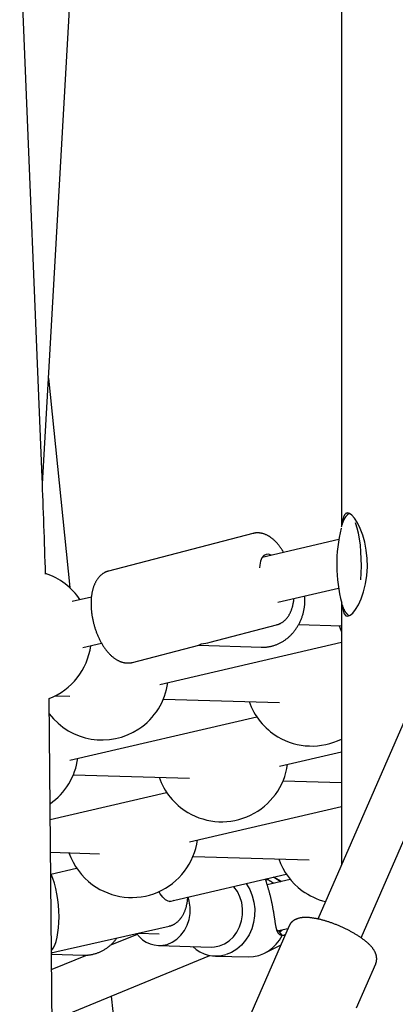
# Model space of a CAD drawing. Extents: x -2883 to 19706, y -5523 to 6083.
# Drawn here: x 4440 to 4567, y -2712 to -2378 of the extents above; entities that cross this region are included whole.
import ezdxf

# ---------------------------------------------------------------- set-up
doc = ezdxf.new("R2010")
doc.units = 0

msp = doc.modelspace()

# ---------------------------------------------------------------- linework, layer by layer
at = {"color": 7, "linetype": 'Continuous'}
for p, q in [((4548.78, -715.82), (4548.78, -2549.97)), ((4447.35, -2533.49), (4395.87, -1271.33)), ((4447.44, -2535.56), (4510.02, -1436.26)), ((4770.72, -2155.84), (4540.78, -2683.06)), ((4555.44, -2689.45), (4785.67, -2161.6)), ((4449.47, -2499.82), (4456.69, -2570.77)), ((4518.74, -2552.41), (4469.89, -2565.14)), ((4547.84, -2554.5), (4521.95, -2560.52)), ((4527.22, -2575.72), (4547.77, -2570.94)), ((4464.05, -2573.97), (4457.53, -2575.48)), ((4548.78, -2575.76), (4548.78, -2664.72)), ((4504.3, -2589.24), (4526.81, -2583.38)), ((4534.23, -2583.3), (4548.78, -2583.72)), ((4461.15, -2591.07), (4467.49, -2589.59)), ((4477.96, -2596.11), (4500.47, -2590.24)), ((4487.27, -2603.56), (4548.78, -2589.27)), ((4500.17, -2590.32), (4521.74, -2590.94)), ((4452.32, -2885.88), (4449.74, -2608.36)), ((4451.78, -2607.45), (4456.76, -2607.59)), ((4488.45, -2608.51), (4527.81, -2609.64)), ((4456.77, -2629.21), (4520.04, -2614.51)), ((4527.81, -2631.26), (4548.78, -2626.39)), ((4457.95, -2634.16), (4497.3, -2635.29)), ((4529, -2636.21), (4548.78, -2636.78)), ((4450.12, -2649.31), (4489.53, -2640.16)), ((4497.31, -2656.91), (4548.78, -2644.95)), ((4450.22, -2660.46), (4466.8, -2660.94)), ((4498.49, -2661.86), (4537.85, -2662.99)), ((4450.29, -2667.83), (4459.03, -2665.8)), ((4490.38, -2677.08), (4530.08, -2667.86)), ((4528.43, -2670.37), (4525.8, -2668.85)), ((4531.44, -2669.67), (4523.63, -2671.49)), ((4523.86, -2669.74), (4523.94, -2669.28)), ((4452.35, -2694.11), (4490.44, -2685.44)), ((4531.03, -2685.41), (4508.85, -2736.25)), ((4479.58, -2688.26), (4470.29, -2692.09)), ((4479.87, -2687.85), (4486.95, -2688.05)), ((4526.95, -2686.88), (4527.67, -2687.14)), ((4527.03, -2687.12), (4530.64, -2686.28)), ((4528.71, -2688.61), (4527.67, -2687.15)), ((4528.71, -2688.61), (4528.67, -2688.63)), ((4486.84, -2692.05), (4504.6, -2692.56)), ((4522.71, -2694.68), (4528.09, -2691.96)), ((4450.54, -2695), (4461.34, -2695.32)), ((4462.59, -2695.27), (4450.59, -2700.22)), ((4450.75, -2717.47), (4504.21, -2695.4)), ((4506.04, -2695.61), (4517.2, -2695.93)), ((4553.82, -2713.2), (4560.36, -2698.2)), ((4470.78, -2709.2), (4481.87, -2818.11))]:
    msp.add_line(p, q, dxfattribs=at)
for points in [[(4550.85, -2545.46), (4550.76, -2545.48), (4550.68, -2545.5), (4550.59, -2545.52), (4550.51, -2545.55), (4550.42, -2545.58), (4550.34, -2545.61), (4550.26, -2545.66), (4550.19, -2545.71), (4550.11, -2545.76), (4550.04, -2545.83), (4549.97, -2545.91), (4549.91, -2545.99), (4549.84, -2546.09), (4549.78, -2546.19), (4549.72, -2546.29), (4549.67, -2546.41), (4549.61, -2546.53), (4549.56, -2546.66), (4549.51, -2546.8), (4549.46, -2546.93), (4549.42, -2547.07), (4549.38, -2547.21), (4549.34, -2547.35), (4549.3, -2547.49), (4549.26, -2547.62), (4549.23, -2547.75), (4549.2, -2547.88), (4549.18, -2548), (4549.15, -2548.12), (4549.13, -2548.24), (4549.11, -2548.35), (4549.1, -2548.45), (4549.08, -2548.56), (4549.07, -2548.66), (4549.06, -2548.75), (4549.05, -2548.84), (4549.04, -2548.93), (4549.03, -2549.02), (4549.03, -2549.11), (4549.02, -2549.2)], [(4549.02, -2576.71), (4549.04, -2576.89), (4549.31, -2578.47), (4549.72, -2579.62), (4550.28, -2580.29), (4550.96, -2580.46), (4551.76, -2580.15), (4552.64, -2579.38), (4553.57, -2578.18), (4554.52, -2576.56), (4555.42, -2574.56), (4556.24, -2572.18), (4556.9, -2569.53), (4557.34, -2566.7), (4557.54, -2563.75), (4557.49, -2560.88), (4557.19, -2558.07), (4556.68, -2555.42), (4556, -2552.97), (4555.16, -2550.73), (4554.22, -2548.82), (4553.24, -2547.28), (4552.28, -2546.19), (4551.52, -2545.65), (4550.85, -2545.46)], [(4551.54, -2545.66), (4551.49, -2545.67), (4551.44, -2545.68), (4551.4, -2545.7), (4551.35, -2545.72), (4551.3, -2545.74), (4551.25, -2545.76), (4551.2, -2545.78), (4551.15, -2545.81), (4551.09, -2545.85), (4551.04, -2545.89), (4550.98, -2545.94), (4550.92, -2545.99), (4550.86, -2546.04), (4550.79, -2546.1), (4550.73, -2546.16), (4550.66, -2546.23), (4550.59, -2546.31), (4550.52, -2546.38), (4550.45, -2546.47), (4550.37, -2546.55), (4550.3, -2546.65), (4550.22, -2546.74), (4550.15, -2546.85), (4550.07, -2546.95), (4550, -2547.07), (4549.92, -2547.19), (4549.85, -2547.31), (4549.78, -2547.43), (4549.71, -2547.56), (4549.64, -2547.7), (4549.57, -2547.83), (4549.51, -2547.97), (4549.44, -2548.1), (4549.38, -2548.24), (4549.32, -2548.38), (4549.26, -2548.52), (4549.2, -2548.66), (4549.15, -2548.8), (4549.1, -2548.94), (4549.05, -2549.09), (4549, -2549.23), (4548.95, -2549.38), (4548.9, -2549.52), (4548.86, -2549.66), (4548.82, -2549.81), (4548.78, -2549.96), (4548.74, -2550.1), (4548.69, -2550.25)], [(4555.3, -2568.17), (4555.45, -2565.83), (4555.51, -2563.44), (4555.49, -2561.03), (4555.37, -2558.67), (4555.17, -2556.39), (4554.89, -2554.26), (4554.54, -2552.31), (4554.12, -2550.59), (4553.64, -2549.13), (4553.49, -2548.77)], [(4529.15, -2558.84), (4529.09, -2558.72), (4529.02, -2558.6), (4528.95, -2558.47), (4528.88, -2558.35), (4528.81, -2558.22), (4528.73, -2558.09), (4528.65, -2557.96), (4528.57, -2557.82), (4528.47, -2557.68), (4528.38, -2557.53), (4528.27, -2557.38), (4528.16, -2557.23), (4528.05, -2557.07), (4527.93, -2556.91), (4527.8, -2556.74), (4527.67, -2556.57), (4527.53, -2556.4), (4527.38, -2556.22), (4527.23, -2556.05), (4527.08, -2555.87), (4526.93, -2555.69), (4526.77, -2555.51), (4526.6, -2555.34), (4526.44, -2555.17), (4526.28, -2555.01), (4526.11, -2554.84), (4525.94, -2554.69), (4525.77, -2554.54), (4525.6, -2554.39), (4525.43, -2554.25), (4525.26, -2554.11), (4525.09, -2553.98), (4524.92, -2553.85), (4524.75, -2553.73), (4524.58, -2553.61), (4524.4, -2553.5), (4524.23, -2553.39), (4524.06, -2553.29), (4523.88, -2553.19), (4523.71, -2553.1), (4523.54, -2553.01), (4523.37, -2552.93), (4523.19, -2552.85), (4523.02, -2552.77), (4522.85, -2552.7), (4522.68, -2552.64), (4522.51, -2552.58), (4522.33, -2552.53), (4522.16, -2552.48), (4521.99, -2552.43), (4521.82, -2552.39), (4521.65, -2552.35), (4521.48, -2552.32), (4521.32, -2552.29), (4521.15, -2552.27), (4520.99, -2552.25), (4520.83, -2552.23), (4520.67, -2552.22), (4520.52, -2552.21), (4520.36, -2552.2), (4520.21, -2552.2), (4520.07, -2552.21), (4519.92, -2552.22), (4519.78, -2552.23), (4519.65, -2552.25), (4519.51, -2552.27), (4519.38, -2552.29), (4519.26, -2552.32), (4519.13, -2552.35), (4519, -2552.38), (4518.88, -2552.42), (4518.75, -2552.45)], [(4525.07, -2559.79), (4524.99, -2559.75), (4524.07, -2559.45), (4523.21, -2559.52), (4522.45, -2559.94), (4521.82, -2560.71), (4521.36, -2561.78), (4521.07, -2563.11), (4521, -2564.07)], [(4469.87, -2565.19), (4469.77, -2565.21), (4469.67, -2565.23), (4469.57, -2565.25), (4469.47, -2565.28), (4469.37, -2565.3), (4469.26, -2565.33), (4469.15, -2565.37), (4469.04, -2565.41), (4468.93, -2565.46), (4468.82, -2565.51), (4468.7, -2565.57), (4468.58, -2565.63), (4468.46, -2565.7), (4468.33, -2565.77), (4468.21, -2565.85), (4468.08, -2565.94), (4467.95, -2566.03), (4467.81, -2566.12), (4467.68, -2566.22), (4467.55, -2566.32), (4467.41, -2566.43), (4467.28, -2566.54), (4467.15, -2566.66), (4467.02, -2566.78), (4466.89, -2566.91), (4466.77, -2567.04), (4466.65, -2567.17), (4466.53, -2567.3), (4466.41, -2567.44), (4466.3, -2567.59), (4466.19, -2567.73), (4466.08, -2567.89), (4465.97, -2568.04), (4465.87, -2568.2), (4465.77, -2568.36), (4465.67, -2568.53), (4465.57, -2568.69), (4465.47, -2568.87), (4465.38, -2569.04), (4465.29, -2569.22), (4465.21, -2569.41), (4465.12, -2569.59), (4465.04, -2569.79), (4464.96, -2569.98), (4464.88, -2570.18), (4464.81, -2570.38), (4464.74, -2570.59), (4464.67, -2570.8), (4464.6, -2571.01), (4464.54, -2571.23), (4464.48, -2571.44), (4464.42, -2571.67), (4464.37, -2571.89), (4464.32, -2572.12), (4464.27, -2572.35), (4464.23, -2572.59), (4464.18, -2572.83), (4464.15, -2573.07), (4464.11, -2573.31), (4464.08, -2573.55), (4464.05, -2573.8), (4464.02, -2574.05), (4464, -2574.3), (4463.98, -2574.56), (4463.96, -2574.81), (4463.94, -2575.07), (4463.93, -2575.33), (4463.93, -2575.59), (4463.92, -2575.85), (4463.92, -2576.11), (4463.92, -2576.38), (4463.92, -2576.64), (4463.93, -2576.91), (4463.94, -2577.18), (4463.95, -2577.45), (4463.97, -2577.71), (4463.99, -2577.98), (4464.01, -2578.26), (4464.03, -2578.53), (4464.06, -2578.8), (4464.09, -2579.07), (4464.12, -2579.34), (4464.16, -2579.62), (4464.2, -2579.89), (4464.24, -2580.16), (4464.28, -2580.44), (4464.33, -2580.71), (4464.38, -2580.98), (4464.43, -2581.25), (4464.49, -2581.53), (4464.54, -2581.8), (4464.6, -2582.07), (4464.67, -2582.34), (4464.73, -2582.61), (4464.8, -2582.88), (4464.87, -2583.15), (4464.94, -2583.42), (4465.02, -2583.69), (4465.1, -2583.96), (4465.18, -2584.23), (4465.26, -2584.49), (4465.35, -2584.76), (4465.43, -2585.02), (4465.53, -2585.28), (4465.62, -2585.54), (4465.71, -2585.8), (4465.81, -2586.06), (4465.91, -2586.31), (4466.01, -2586.57), (4466.12, -2586.82), (4466.22, -2587.07), (4466.33, -2587.32), (4466.44, -2587.57), (4466.56, -2587.81), (4466.67, -2588.06), (4466.79, -2588.3), (4466.91, -2588.54), (4467.03, -2588.78), (4467.15, -2589.01), (4467.28, -2589.24), (4467.41, -2589.47), (4467.54, -2589.7), (4467.67, -2589.93), (4467.81, -2590.15), (4467.94, -2590.37), (4468.08, -2590.59), (4468.22, -2590.8), (4468.36, -2591.01), (4468.51, -2591.22), (4468.65, -2591.43), (4468.8, -2591.63), (4468.95, -2591.83), (4469.11, -2592.03), (4469.26, -2592.22), (4469.42, -2592.41), (4469.58, -2592.6), (4469.74, -2592.79), (4469.9, -2592.97), (4470.06, -2593.14), (4470.23, -2593.31), (4470.4, -2593.48), (4470.57, -2593.65), (4470.74, -2593.81), (4470.91, -2593.96), (4471.08, -2594.11), (4471.25, -2594.26), (4471.42, -2594.4), (4471.6, -2594.53), (4471.77, -2594.66), (4471.95, -2594.79), (4472.12, -2594.91), (4472.3, -2595.02), (4472.48, -2595.13), (4472.65, -2595.23), (4472.83, -2595.33), (4473.01, -2595.43), (4473.18, -2595.52), (4473.36, -2595.6), (4473.53, -2595.68), (4473.71, -2595.76), (4473.88, -2595.82), (4474.06, -2595.89), (4474.23, -2595.95), (4474.4, -2596.01), (4474.58, -2596.06), (4474.75, -2596.1), (4474.92, -2596.14), (4475.1, -2596.18), (4475.27, -2596.21), (4475.44, -2596.23), (4475.62, -2596.26), (4475.79, -2596.27), (4475.95, -2596.29), (4476.12, -2596.3), (4476.28, -2596.31), (4476.43, -2596.31), (4476.58, -2596.31), (4476.72, -2596.31), (4476.85, -2596.31), (4476.98, -2596.3), (4477.1, -2596.3), (4477.21, -2596.29), (4477.32, -2596.27), (4477.42, -2596.26), (4477.51, -2596.24), (4477.59, -2596.22), (4477.67, -2596.2), (4477.75, -2596.18), (4477.82, -2596.15), (4477.88, -2596.13), (4477.95, -2596.11), (4478.02, -2596.08)], [(4521.54, -2590.92), (4521.63, -2590.93), (4521.73, -2590.94), (4521.83, -2590.95), (4521.94, -2590.96), (4522.04, -2590.97), (4522.16, -2590.97), (4522.28, -2590.98), (4522.41, -2590.98), (4522.55, -2590.97), (4522.7, -2590.96), (4522.86, -2590.95), (4523.03, -2590.94), (4523.21, -2590.92), (4523.4, -2590.89), (4523.59, -2590.87), (4523.8, -2590.84), (4524.01, -2590.8), (4524.23, -2590.76), (4524.46, -2590.72), (4524.7, -2590.68), (4524.93, -2590.62), (4525.17, -2590.57), (4525.42, -2590.51), (4525.66, -2590.44), (4525.9, -2590.37), (4526.14, -2590.29), (4526.38, -2590.21), (4526.62, -2590.12), (4526.85, -2590.03), (4527.09, -2589.94), (4527.32, -2589.84), (4527.55, -2589.73), (4527.78, -2589.62), (4528.01, -2589.51), (4528.23, -2589.39), (4528.46, -2589.27), (4528.68, -2589.14), (4528.9, -2589.01), (4529.12, -2588.87), (4529.34, -2588.73), (4529.55, -2588.59), (4529.76, -2588.44), (4529.97, -2588.29), (4530.18, -2588.13), (4530.38, -2587.97), (4530.58, -2587.81), (4530.78, -2587.64), (4530.98, -2587.47), (4531.17, -2587.29), (4531.37, -2587.11), (4531.55, -2586.93), (4531.74, -2586.74), (4531.92, -2586.55), (4532.1, -2586.35), (4532.28, -2586.15), (4532.45, -2585.95), (4532.62, -2585.75), (4532.79, -2585.54), (4532.96, -2585.32), (4533.12, -2585.11), (4533.28, -2584.89), (4533.43, -2584.67), (4533.58, -2584.44), (4533.73, -2584.22), (4533.87, -2583.99), (4534.01, -2583.75), (4534.15, -2583.52), (4534.28, -2583.28), (4534.41, -2583.04), (4534.54, -2582.79), (4534.66, -2582.55), (4534.78, -2582.3), (4534.89, -2582.05), (4535, -2581.79), (4535.11, -2581.54), (4535.21, -2581.28), (4535.31, -2581.02), (4535.4, -2580.76), (4535.49, -2580.49), (4535.58, -2580.23), (4535.66, -2579.96), (4535.74, -2579.69), (4535.81, -2579.42), (4535.88, -2579.15), (4535.95, -2578.88), (4536.01, -2578.6), (4536.06, -2578.33), (4536.12, -2578.05), (4536.17, -2577.78), (4536.21, -2577.5), (4536.25, -2577.22), (4536.29, -2576.94), (4536.32, -2576.66), (4536.34, -2576.38), (4536.36, -2576.11), (4536.38, -2575.83), (4536.39, -2575.55), (4536.39, -2575.27), (4536.39, -2574.99), (4536.39, -2574.71), (4536.39, -2574.43), (4536.38, -2574.15), (4536.37, -2573.87), (4536.36, -2573.59)], [(4526.8, -2583.38), (4526.96, -2583.32), (4527.13, -2583.27), (4527.29, -2583.21), (4527.45, -2583.16), (4527.61, -2583.1), (4527.77, -2583.03), (4527.93, -2582.97), (4528.08, -2582.89), (4528.23, -2582.81), (4528.38, -2582.73), (4528.53, -2582.64), (4528.68, -2582.55), (4528.82, -2582.45), (4528.96, -2582.35), (4529.1, -2582.24), (4529.24, -2582.13), (4529.37, -2582.02), (4529.5, -2581.9), (4529.63, -2581.78), (4529.76, -2581.66), (4529.88, -2581.53), (4530, -2581.4), (4530.12, -2581.27), (4530.24, -2581.13), (4530.36, -2580.99), (4530.47, -2580.84), (4530.58, -2580.69), (4530.69, -2580.54), (4530.79, -2580.39), (4530.9, -2580.22), (4531, -2580.06), (4531.09, -2579.89), (4531.19, -2579.72), (4531.28, -2579.55), (4531.37, -2579.37), (4531.46, -2579.19), (4531.55, -2579), (4531.63, -2578.81), (4531.71, -2578.62), (4531.79, -2578.42), (4531.86, -2578.22), (4531.93, -2578.02), (4532, -2577.81), (4532.07, -2577.6), (4532.13, -2577.4), (4532.19, -2577.2), (4532.24, -2577), (4532.29, -2576.8), (4532.34, -2576.61), (4532.38, -2576.43), (4532.43, -2576.25), (4532.46, -2576.08), (4532.5, -2575.91), (4532.53, -2575.76), (4532.55, -2575.6), (4532.57, -2575.46), (4532.59, -2575.32), (4532.61, -2575.18), (4532.62, -2575.05), (4532.64, -2574.93), (4532.65, -2574.8), (4532.65, -2574.68), (4532.66, -2574.57), (4532.67, -2574.45)], [(4548.94, -2576.47), (4548.98, -2576.6), (4549.03, -2576.74), (4549.08, -2576.88), (4549.12, -2577.02), (4549.17, -2577.16), (4549.22, -2577.29), (4549.27, -2577.43), (4549.33, -2577.56), (4549.38, -2577.7), (4549.44, -2577.83), (4549.5, -2577.96), (4549.56, -2578.09), (4549.63, -2578.22), (4549.69, -2578.35), (4549.76, -2578.47), (4549.83, -2578.59), (4549.91, -2578.71), (4549.98, -2578.83), (4550.05, -2578.94), (4550.13, -2579.05), (4550.21, -2579.16), (4550.28, -2579.26), (4550.36, -2579.36), (4550.43, -2579.45), (4550.51, -2579.54), (4550.58, -2579.62), (4550.65, -2579.7), (4550.72, -2579.77), (4550.79, -2579.84), (4550.86, -2579.9), (4550.93, -2579.95), (4551, -2580), (4551.06, -2580.05), (4551.13, -2580.08), (4551.19, -2580.12), (4551.25, -2580.15), (4551.32, -2580.18), (4551.38, -2580.2), (4551.44, -2580.22), (4551.5, -2580.25)], [(4547.96, -2583.7), (4548.53, -2585.17), (4548.78, -2585.72)], [(4525.77, -2668.86), (4525.91, -2668.94), (4526.06, -2669.03), (4526.2, -2669.12), (4526.34, -2669.21), (4526.49, -2669.3), (4526.63, -2669.4), (4526.78, -2669.49), (4526.92, -2669.59), (4527.06, -2669.69), (4527.21, -2669.8), (4527.35, -2669.9), (4527.5, -2670.01), (4527.64, -2670.12), (4527.79, -2670.23), (4527.93, -2670.34), (4528.07, -2670.46)], [(4507.49, -2692.17), (4509.19, -2691.47), (4510.76, -2690.43), (4512.16, -2689.09), (4513.34, -2687.5), (4514.26, -2685.69), (4514.9, -2683.73), (4515.23, -2681.67), (4515.26, -2679.58), (4514.97, -2677.52), (4514.37, -2675.55), (4513.49, -2673.73), (4512.35, -2672.12), (4512.25, -2672)], [(4516.47, -2671.02), (4516.6, -2671.2), (4517.71, -2673.09), (4518.55, -2675.16), (4519.11, -2677.36), (4519.37, -2679.63), (4519.33, -2681.93), (4518.99, -2684.19), (4518.36, -2686.37), (4517.45, -2688.42), (4516.28, -2690.28), (4514.88, -2691.92), (4513.28, -2693.29), (4511.52, -2694.37), (4509.65, -2695.12)], [(4528.67, -2688.63), (4528.57, -2688.61), (4528.48, -2688.59), (4528.38, -2688.57), (4528.29, -2688.55), (4528.2, -2688.52), (4528.11, -2688.49), (4528.02, -2688.46), (4527.95, -2688.43), (4527.87, -2688.39), (4527.8, -2688.34), (4527.74, -2688.29), (4527.68, -2688.24), (4527.62, -2688.18), (4527.57, -2688.12), (4527.51, -2688.06), (4527.46, -2688), (4527.41, -2687.93), (4527.37, -2687.86), (4527.32, -2687.79), (4527.27, -2687.71), (4527.23, -2687.63), (4527.18, -2687.55), (4527.14, -2687.45), (4527.09, -2687.36), (4527.05, -2687.26), (4527.01, -2687.15), (4526.97, -2687.03), (4526.92, -2686.91), (4526.88, -2686.78), (4526.84, -2686.65), (4526.8, -2686.5), (4526.76, -2686.35), (4526.72, -2686.19), (4526.69, -2686.03), (4526.65, -2685.85), (4526.61, -2685.67), (4526.58, -2685.49), (4526.54, -2685.3), (4526.5, -2685.1), (4526.47, -2684.9), (4526.43, -2684.7), (4526.4, -2684.49), (4526.36, -2684.28), (4526.33, -2684.06), (4526.29, -2683.84), (4526.26, -2683.61), (4526.22, -2683.39), (4526.19, -2683.16), (4526.15, -2682.92), (4526.11, -2682.68), (4526.08, -2682.44), (4526.04, -2682.2), (4526, -2681.95), (4525.96, -2681.7), (4525.92, -2681.45), (4525.88, -2681.2), (4525.84, -2680.94), (4525.8, -2680.69), (4525.75, -2680.43), (4525.71, -2680.17), (4525.66, -2679.9), (4525.61, -2679.64), (4525.57, -2679.37), (4525.52, -2679.11), (4525.47, -2678.84), (4525.42, -2678.58), (4525.36, -2678.31), (4525.31, -2678.04), (4525.26, -2677.78), (4525.2, -2677.51), (4525.14, -2677.24), (4525.09, -2676.98), (4525.03, -2676.72), (4524.97, -2676.46), (4524.91, -2676.2), (4524.85, -2675.94), (4524.79, -2675.68), (4524.73, -2675.43), (4524.67, -2675.18), (4524.6, -2674.94), (4524.54, -2674.69), (4524.48, -2674.45), (4524.42, -2674.21), (4524.35, -2673.98), (4524.29, -2673.75), (4524.23, -2673.52), (4524.17, -2673.3), (4524.1, -2673.08), (4524.04, -2672.87), (4523.98, -2672.66), (4523.92, -2672.46), (4523.86, -2672.26), (4523.8, -2672.06), (4523.75, -2671.87), (4523.69, -2671.69), (4523.64, -2671.51), (4523.59, -2671.34), (4523.53, -2671.18), (4523.49, -2671.02), (4523.44, -2670.87), (4523.4, -2670.72), (4523.35, -2670.58), (4523.32, -2670.45), (4523.28, -2670.32), (4523.25, -2670.2), (4523.22, -2670.09), (4523.19, -2669.98), (4523.17, -2669.88), (4523.14, -2669.77), (4523.12, -2669.68), (4523.1, -2669.58), (4523.08, -2669.48)], [(4523.86, -2669.74), (4523.81, -2669.74), (4523.77, -2669.74), (4523.72, -2669.74), (4523.68, -2669.74), (4523.64, -2669.74), (4523.6, -2669.75), (4523.56, -2669.75), (4523.53, -2669.75), (4523.5, -2669.76), (4523.47, -2669.76), (4523.44, -2669.77), (4523.41, -2669.78), (4523.39, -2669.78), (4523.37, -2669.79), (4523.34, -2669.8), (4523.32, -2669.81)], [(4525.85, -2670.97), (4525.75, -2670.91), (4525.64, -2670.84), (4525.54, -2670.78), (4525.44, -2670.71), (4525.34, -2670.65), (4525.23, -2670.59), (4525.13, -2670.52), (4525.03, -2670.46), (4524.93, -2670.4), (4524.84, -2670.34), (4524.74, -2670.28), (4524.65, -2670.23), (4524.56, -2670.18), (4524.48, -2670.12), (4524.4, -2670.07), (4524.32, -2670.03), (4524.25, -2669.99), (4524.18, -2669.95), (4524.12, -2669.91), (4524.07, -2669.87), (4524.01, -2669.84), (4523.96, -2669.8), (4523.91, -2669.77), (4523.86, -2669.74)], [(4491.97, -2676.71), (4491.74, -2676.86), (4490.92, -2677.11), (4490.03, -2676.99), (4489.11, -2676.51), (4488.2, -2675.7), (4487.36, -2674.58), (4486.9, -2673.79)], [(4489.73, -2691.66), (4491.43, -2690.95), (4493, -2689.92), (4494.4, -2688.58), (4495.57, -2686.98), (4496.5, -2685.18), (4497.13, -2683.22), (4497.47, -2681.16), (4497.5, -2679.07), (4497.21, -2677.01), (4496.81, -2675.59)], [(4490.37, -2685.44), (4490.44, -2685.43), (4490.51, -2685.42), (4490.59, -2685.41), (4490.67, -2685.4), (4490.74, -2685.39), (4490.83, -2685.37), (4490.91, -2685.35), (4491.01, -2685.32), (4491.1, -2685.29), (4491.2, -2685.25), (4491.31, -2685.2), (4491.42, -2685.16), (4491.54, -2685.1), (4491.66, -2685.04), (4491.78, -2684.98), (4491.91, -2684.91), (4492.05, -2684.84), (4492.18, -2684.76), (4492.32, -2684.67), (4492.46, -2684.58), (4492.61, -2684.49), (4492.75, -2684.39), (4492.89, -2684.29), (4493.03, -2684.18), (4493.17, -2684.07), (4493.3, -2683.96), (4493.43, -2683.84), (4493.56, -2683.71), (4493.69, -2683.59), (4493.81, -2683.45), (4493.94, -2683.32), (4494.06, -2683.18), (4494.17, -2683.04), (4494.29, -2682.89), (4494.4, -2682.75), (4494.52, -2682.59), (4494.62, -2682.44), (4494.73, -2682.28), (4494.84, -2682.11), (4494.94, -2681.94), (4495.04, -2681.77), (4495.13, -2681.6), (4495.23, -2681.42), (4495.32, -2681.23), (4495.41, -2681.05), (4495.5, -2680.86), (4495.58, -2680.66), (4495.66, -2680.46), (4495.74, -2680.26), (4495.82, -2680.06), (4495.89, -2679.85), (4495.96, -2679.64), (4496.03, -2679.43), (4496.1, -2679.22), (4496.16, -2679.01), (4496.22, -2678.8), (4496.27, -2678.59), (4496.32, -2678.38), (4496.37, -2678.17), (4496.42, -2677.96), (4496.46, -2677.76), (4496.49, -2677.56), (4496.53, -2677.36), (4496.56, -2677.16), (4496.59, -2676.96), (4496.61, -2676.76), (4496.63, -2676.57), (4496.65, -2676.38), (4496.67, -2676.18), (4496.68, -2675.99), (4496.7, -2675.8), (4496.71, -2675.61)], [(4560.32, -2698.22), (4560.36, -2698.16), (4560.39, -2698.1), (4560.42, -2698.04), (4560.45, -2697.98), (4560.48, -2697.91), (4560.51, -2697.84), (4560.54, -2697.77), (4560.56, -2697.69), (4560.59, -2697.61), (4560.61, -2697.52), (4560.63, -2697.43), (4560.65, -2697.33), (4560.66, -2697.22), (4560.67, -2697.11), (4560.68, -2697), (4560.69, -2696.88), (4560.7, -2696.76), (4560.7, -2696.64), (4560.7, -2696.51), (4560.7, -2696.38), (4560.69, -2696.25), (4560.68, -2696.12), (4560.67, -2695.99), (4560.65, -2695.85), (4560.63, -2695.72), (4560.61, -2695.59), (4560.58, -2695.46), (4560.55, -2695.33), (4560.51, -2695.2), (4560.47, -2695.07), (4560.43, -2694.94), (4560.38, -2694.81), (4560.33, -2694.69), (4560.28, -2694.56), (4560.23, -2694.43), (4560.16, -2694.3), (4560.1, -2694.17), (4560.03, -2694.04), (4559.96, -2693.91), (4559.89, -2693.78), (4559.81, -2693.65), (4559.72, -2693.51), (4559.63, -2693.38), (4559.54, -2693.25), (4559.44, -2693.11), (4559.34, -2692.97), (4559.23, -2692.84), (4559.12, -2692.7), (4559.01, -2692.56), (4558.89, -2692.42), (4558.76, -2692.28), (4558.63, -2692.13), (4558.5, -2691.99), (4558.36, -2691.85), (4558.21, -2691.7), (4558.06, -2691.56), (4557.91, -2691.41), (4557.75, -2691.26), (4557.59, -2691.12), (4557.42, -2690.97), (4557.25, -2690.82), (4557.07, -2690.68), (4556.9, -2690.53), (4556.71, -2690.38), (4556.53, -2690.24), (4556.34, -2690.09), (4556.15, -2689.95), (4555.95, -2689.81), (4555.76, -2689.66), (4555.56, -2689.52), (4555.35, -2689.38), (4555.15, -2689.24), (4554.94, -2689.1), (4554.73, -2688.96), (4554.52, -2688.82), (4554.31, -2688.68), (4554.09, -2688.55), (4553.88, -2688.41), (4553.66, -2688.28), (4553.44, -2688.14), (4553.21, -2688.01), (4552.99, -2687.88), (4552.76, -2687.75), (4552.53, -2687.62), (4552.3, -2687.49), (4552.07, -2687.36), (4551.84, -2687.24), (4551.61, -2687.11), (4551.37, -2686.99), (4551.13, -2686.86), (4550.89, -2686.74), (4550.65, -2686.62), (4550.41, -2686.5), (4550.17, -2686.38), (4549.93, -2686.27), (4549.69, -2686.15), (4549.44, -2686.04), (4549.2, -2685.92), (4548.95, -2685.81), (4548.7, -2685.7), (4548.46, -2685.59), (4548.21, -2685.48), (4547.96, -2685.38), (4547.71, -2685.27), (4547.46, -2685.17), (4547.21, -2685.07), (4546.96, -2684.97), (4546.71, -2684.87), (4546.46, -2684.77), (4546.21, -2684.68), (4545.96, -2684.58), (4545.71, -2684.49), (4545.46, -2684.4), (4545.21, -2684.31), (4544.96, -2684.23), (4544.71, -2684.14), (4544.47, -2684.06), (4544.22, -2683.98), (4543.97, -2683.9), (4543.72, -2683.82), (4543.48, -2683.75), (4543.23, -2683.67), (4542.99, -2683.6), (4542.74, -2683.53), (4542.5, -2683.47), (4542.26, -2683.4), (4542.02, -2683.34), (4541.78, -2683.28), (4541.54, -2683.22), (4541.3, -2683.16), (4541.07, -2683.11), (4540.83, -2683.06), (4540.6, -2683.01), (4540.37, -2682.96), (4540.14, -2682.92), (4539.91, -2682.87), (4539.68, -2682.83), (4539.45, -2682.8), (4539.22, -2682.76), (4539, -2682.73), (4538.78, -2682.7), (4538.55, -2682.67), (4538.33, -2682.64), (4538.11, -2682.62), (4537.9, -2682.6), (4537.68, -2682.59), (4537.46, -2682.57), (4537.25, -2682.56), (4537.04, -2682.55), (4536.83, -2682.55), (4536.63, -2682.55), (4536.43, -2682.55), (4536.23, -2682.55), (4536.03, -2682.56), (4535.84, -2682.57), (4535.65, -2682.58), (4535.47, -2682.6), (4535.29, -2682.62), (4535.11, -2682.65), (4534.94, -2682.68), (4534.77, -2682.71), (4534.6, -2682.74), (4534.43, -2682.78), (4534.27, -2682.82), (4534.12, -2682.86), (4533.97, -2682.91), (4533.82, -2682.96), (4533.67, -2683.01), (4533.53, -2683.07), (4533.39, -2683.13), (4533.26, -2683.19), (4533.13, -2683.25), (4533, -2683.31), (4532.87, -2683.38), (4532.75, -2683.46), (4532.64, -2683.53), (4532.52, -2683.61), (4532.41, -2683.69), (4532.3, -2683.77), (4532.2, -2683.86), (4532.1, -2683.94), (4532, -2684.03), (4531.91, -2684.12), (4531.82, -2684.2), (4531.74, -2684.29), (4531.66, -2684.37), (4531.59, -2684.46), (4531.52, -2684.54), (4531.45, -2684.62), (4531.4, -2684.7), (4531.34, -2684.78), (4531.29, -2684.86), (4531.25, -2684.93), (4531.22, -2685), (4531.18, -2685.07), (4531.15, -2685.14), (4531.13, -2685.21), (4531.1, -2685.28), (4531.08, -2685.35), (4531.06, -2685.42)], [(4527.67, -2687.14), (4527.72, -2687.16), (4527.76, -2687.17), (4527.81, -2687.18), (4527.86, -2687.18), (4527.9, -2687.19), (4527.95, -2687.19), (4528, -2687.19), (4528.05, -2687.18), (4528.1, -2687.17), (4528.15, -2687.15), (4528.2, -2687.13), (4528.26, -2687.1), (4528.31, -2687.08), (4528.36, -2687.05), (4528.41, -2687.02), (4528.45, -2686.98), (4528.5, -2686.95), (4528.54, -2686.92), (4528.58, -2686.89), (4528.62, -2686.85), (4528.66, -2686.82), (4528.7, -2686.79), (4528.74, -2686.75), (4528.77, -2686.72)], [(4529.78, -2688.26), (4529.7, -2688.32), (4529.61, -2688.38), (4529.53, -2688.44), (4529.45, -2688.5), (4529.37, -2688.55), (4529.29, -2688.59), (4529.22, -2688.63), (4529.15, -2688.65), (4529.08, -2688.67), (4529.02, -2688.68), (4528.96, -2688.68), (4528.91, -2688.67), (4528.86, -2688.66), (4528.81, -2688.65), (4528.76, -2688.63), (4528.71, -2688.61)], [(4461.09, -2695.29), (4461.33, -2695.3), (4461.57, -2695.3), (4461.8, -2695.3), (4462.04, -2695.3), (4462.27, -2695.3), (4462.51, -2695.29), (4462.75, -2695.28), (4462.99, -2695.26), (4463.22, -2695.23), (4463.46, -2695.2), (4463.7, -2695.17), (4463.94, -2695.13), (4464.18, -2695.08), (4464.42, -2695.03), (4464.66, -2694.97), (4464.9, -2694.91), (4465.14, -2694.85), (4465.38, -2694.78), (4465.62, -2694.7), (4465.86, -2694.62), (4466.1, -2694.54), (4466.33, -2694.45), (4466.57, -2694.36), (4466.8, -2694.26), (4467.03, -2694.16), (4467.26, -2694.05), (4467.49, -2693.94), (4467.72, -2693.83), (4467.94, -2693.71), (4468.17, -2693.58), (4468.39, -2693.45), (4468.61, -2693.32), (4468.82, -2693.18), (4469.04, -2693.04), (4469.25, -2692.89), (4469.46, -2692.74), (4469.66, -2692.59), (4469.86, -2692.44), (4470.06, -2692.28), (4470.25, -2692.13), (4470.44, -2691.97), (4470.62, -2691.81), (4470.8, -2691.65), (4470.98, -2691.49), (4471.14, -2691.32), (4471.31, -2691.16), (4471.46, -2691), (4471.61, -2690.83), (4471.76, -2690.66), (4471.9, -2690.5), (4472.04, -2690.33), (4472.17, -2690.16), (4472.3, -2689.99), (4472.42, -2689.82), (4472.55, -2689.65), (4472.68, -2689.48)], [(4504.6, -2692.56), (4505.71, -2692.53), (4507.49, -2692.17)]]:
    msp.add_lwpolyline(points, dxfattribs=at)
for centre, radius, start, end in [((4599.31, -2562.89), 52.13, 166.3908, 194.5579), ((4441.54, -2587.41), 22.5, 33.9091, 71.9529), ((4441.54, -2587.41), 22.5, 291.3596, 352.2541), ((4467.66, -2599.9), 22.5, 303.5666, 352.2541), ((4538.71, -2601.95), 22.5, 199.1737, 239.2058), ((4467.66, -2599.9), 22.5, 217.4006, 303.5666), ((4538.71, -2601.95), 22.5, 239.2058, 296.5771), ((4437.16, -2625.55), 22.5, 305.021, 352.2541), ((4508.21, -2627.6), 22.5, 239.2058, 352.2541), ((4508.21, -2627.6), 22.5, 199.1737, 239.2058), ((4477.7, -2653.25), 22.5, 233.9114, 352.2541), ((4477.7, -2653.25), 22.5, 199.1737, 233.9114), ((4548.75, -2655.3), 22.5, 199.1737, 233.9114), ((4548.75, -2655.3), 22.5, 233.9114, 256.1307), ((4487.12, -2682.57), 9.46, 214.8074, 285.9984), ((4517.07, -2683.06), 12.86, 270.5741, 334.3793), ((4506.39, -2683.92), 11.67, 226.5475, 286.1856)]:
    msp.add_arc(centre, radius, start, end, dxfattribs=at)
for centre, major_axis, ratio, start_param, end_param in [((4441.54, -2587.41), (-4.14, 165.26), 0.045769, 4.839696, 5.043597), ((4498.35, -2574.26), (-1.82, 16.04), 0.362735, 3.193361, 3.335986), ((4498.35, -2574.26), (21.72, 2.46), 0.725539, 4.764157, 4.906782), ((4447.09, -2678.9), (-1.57, 16.04), 0.360894, 3.489826, 5.439455), ((4447.09, -2678.9), (21.76, 2.13), 0.726542, 4.800483, 4.885371)]:
    msp.add_ellipse(centre, major_axis=major_axis, ratio=ratio, start_param=start_param, end_param=end_param, dxfattribs=at)

doc.saveas('drawing.dxf')
